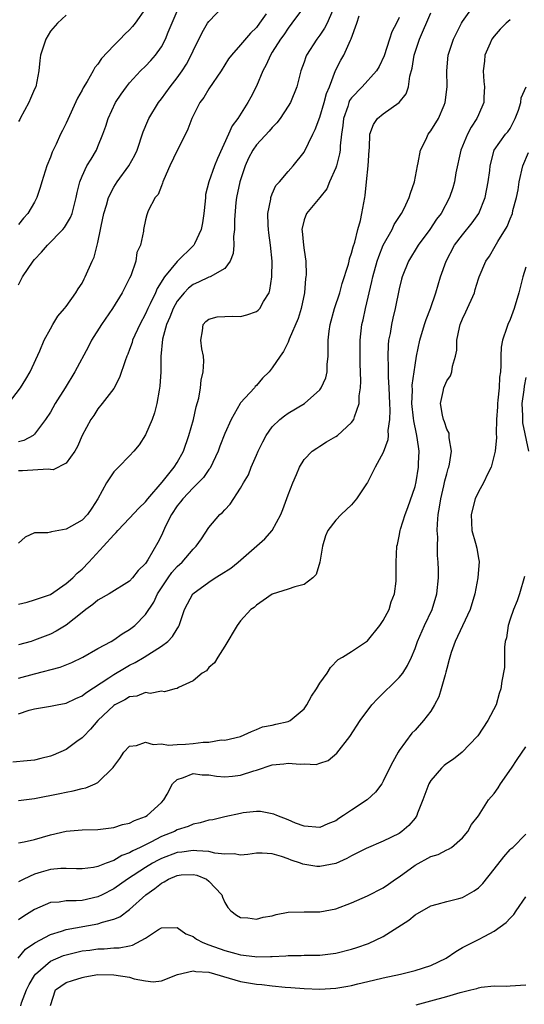
# Model space of a CAD drawing. Units: inches. Extents: x 2502000 to 2505000, y 1479000 to 1482000.
# Drawn here: x 2502899 to 2502963, y 1479907 to 1480031 of the extents above; entities that cross this region are included whole.
import ezdxf

# ---------------------------------------------------------------- set-up
doc = ezdxf.new("R2010")
doc.units = ezdxf.units.IN
doc.header["$MEASUREMENT"] = 0
doc.layers.add('LD25021479_2ft', color=162, linetype='Continuous')

msp = doc.modelspace()

# ---------------------------------------------------------------- linework, layer by layer
at = {"layer": 'LD25021479_2ft'}
for points, elevation in [([(2502897.73, 1479983), (2502899.25, 1479985), (2502899.9, 1479986.1), (2502900.46, 1479987), (2502901.65, 1479989.65), (2502902.22, 1479991), (2502903, 1479992.45), (2502903.32, 1479993), (2502903.96, 1479994.04), (2502904.8, 1479995), (2502905, 1479995.26), (2502906.23, 1479997), (2502906.5, 1479997.5), (2502907, 1479998.22), (2502907.25, 1479998.75), (2502907.4, 1479999), (2502908.27, 1480001), (2502908.53, 1480001.47), (2502909, 1480003.32), (2502909.34, 1480005), (2502909.39, 1480005.39), (2502909.74, 1480007), (2502910.07, 1480008.07), (2502910.33, 1480009), (2502911, 1480010.31), (2502911.44, 1480011), (2502912.9, 1480013), (2502913.65, 1480014.35), (2502913.95, 1480015), (2502914.71, 1480017.29), (2502915.29, 1480018.71), (2502915.43, 1480019), (2502916.65, 1480021), (2502917, 1480021.45), (2502918.13, 1480023), (2502919, 1480024.14), (2502919.62, 1480025), (2502920.16, 1480025.84), (2502920.77, 1480027), (2502921, 1480027.51), (2502922.14, 1480029.86), (2502922.83, 1480031), (2502923, 1480031.25), (2502924.85, 1480033.15)], 8246), ([(2502899, 1479943.86), (2502900.31, 1479944.31), (2502901, 1479944.5), (2502903, 1479944.82), (2502903.85, 1479945), (2502905, 1479945.2), (2502906.2, 1479945.8), (2502907, 1479946.12), (2502907.48, 1479946.52), (2502910.39, 1479948.39), (2502911, 1479948.81), (2502912.37, 1479949.63), (2502913, 1479949.99), (2502913.69, 1479950.31), (2502914.85, 1479951), (2502917, 1479952.37), (2502917.82, 1479953), (2502918.41, 1479953.59), (2502919, 1479954.58), (2502919.18, 1479954.82), (2502919.26, 1479955), (2502919.37, 1479955.37), (2502919.93, 1479957), (2502920.28, 1479957.72), (2502920.96, 1479959), (2502923, 1479960.48), (2502923.79, 1479961), (2502924.54, 1479961.46), (2502925.76, 1479962.24), (2502926.68, 1479963), (2502930.05, 1479965.95), (2502930.97, 1479967), (2502932.06, 1479969), (2502932.34, 1479969.66), (2502933, 1479971.5), (2502933.6, 1479973), (2502934.07, 1479974.07), (2502934.42, 1479975), (2502935, 1479975.94), (2502936.04, 1479977), (2502936.6, 1479977.4), (2502937, 1479977.62), (2502937.84, 1479978.16), (2502939, 1479978.84), (2502939.22, 1479979), (2502941, 1479980.61), (2502941.27, 1479981), (2502941.35, 1479981.35), (2502941.94, 1479983), (2502941.97, 1479983.97), (2502942.13, 1479985), (2502942.18, 1479985.83), (2502942.08, 1479988.08), (2502942.07, 1479989), (2502942.08, 1479990.08), (2502942.07, 1479991), (2502942.3, 1479993), (2502942.44, 1479993.56), (2502942.75, 1479995), (2502943.57, 1479998.43), (2502943.67, 1479999), (2502944.23, 1480001), (2502944.42, 1480001.58), (2502945, 1480003), (2502946.11, 1480005), (2502946.39, 1480005.61), (2502947.3, 1480007), (2502947.62, 1480007.62), (2502948.28, 1480009), (2502948.42, 1480009.58), (2502948.94, 1480011), (2502949.31, 1480013), (2502949.41, 1480013.41), (2502949.7, 1480015), (2502950.39, 1480016.39), (2502950.67, 1480017), (2502951, 1480017.44), (2502951.97, 1480019), (2502952.66, 1480020.66), (2502952.82, 1480021), (2502953.04, 1480023), (2502953.01, 1480025), (2502953.2, 1480027), (2502953.86, 1480029), (2502954.87, 1480031), (2502955, 1480031.23), (2502956.26, 1480033)], 8260), ([(2502934.93, 1480033), (2502933.47, 1480031), (2502933, 1480030.39), (2502932.44, 1480029.56), (2502932.03, 1480029), (2502931, 1480027.34), (2502930.77, 1480027), (2502930.24, 1480025.76), (2502929.79, 1480025), (2502929, 1480023.09), (2502928.3, 1480021.7), (2502927.91, 1480021), (2502926.65, 1480019), (2502925.93, 1480018.07), (2502925.49, 1480017), (2502924.08, 1480013.92), (2502923.71, 1480013), (2502923.01, 1480011), (2502922.59, 1480009.41), (2502922.55, 1480009), (2502922.54, 1480008.54), (2502922.38, 1480007), (2502922.19, 1480005.81), (2502922.04, 1480005), (2502921.17, 1480003.17), (2502921.1, 1480003), (2502921.06, 1480002.94), (2502919, 1480000.93), (2502917.39, 1479999), (2502916.47, 1479997.53), (2502916.25, 1479997), (2502915.6, 1479995.6), (2502915.29, 1479995), (2502915, 1479994.33), (2502914.28, 1479993), (2502913.37, 1479991), (2502913.3, 1479990.7), (2502913, 1479989.83), (2502912.76, 1479989.24), (2502912.65, 1479989), (2502912.42, 1479988.42), (2502911.72, 1479986.28), (2502911, 1479984.93), (2502909.52, 1479983), (2502909, 1479982.35), (2502908.49, 1479981.51), (2502908.11, 1479981), (2502907.02, 1479978.98), (2502906.41, 1479977.59), (2502906.08, 1479977), (2502905, 1479975.47), (2502903.34, 1479974.66), (2502903, 1479974.68), (2502902.74, 1479974.74), (2502899.5, 1479974.5), (2502899, 1479974.5)], 8250), ([(2502915, 1480032.88), (2502913.68, 1480031), (2502913.38, 1480030.62), (2502913, 1480030.17), (2502912.38, 1480029.62), (2502911.8, 1480029), (2502911, 1480028.22), (2502909.43, 1480026.57), (2502909, 1480025.86), (2502908.59, 1480025.41), (2502908.4, 1480025), (2502907.64, 1480023.64), (2502907.14, 1480022.86), (2502907, 1480022.57), (2502906.43, 1480021.57), (2502905, 1480018.41), (2502904.51, 1480017.49), (2502904.28, 1480017), (2502903.75, 1480015.75), (2502903.24, 1480014.76), (2502903, 1480014.09), (2502902.57, 1480013), (2502901.92, 1480011), (2502901.73, 1480010.27), (2502901.29, 1480009), (2502901, 1480008.42), (2502900.14, 1480007), (2502899.6, 1480006.4), (2502899, 1480005.62)], 8242), ([(2502938.59, 1480032.59), (2502937.9, 1480031), (2502937.6, 1480030.4), (2502937, 1480029.52), (2502936.61, 1480029), (2502935.32, 1480027), (2502935.23, 1480026.77), (2502935, 1480026.09), (2502934.61, 1480025), (2502934.1, 1480023), (2502933.28, 1480021), (2502933, 1480020.54), (2502931.99, 1480019), (2502931.57, 1480018.43), (2502931, 1480017.86), (2502930.6, 1480017.4), (2502929, 1480015.65), (2502928.55, 1480015), (2502928.01, 1480013.98), (2502927.56, 1480013), (2502926.89, 1480011), (2502926.47, 1480009), (2502926.39, 1480008.39), (2502926.21, 1480006.21), (2502926.22, 1480005), (2502926.11, 1480004.11), (2502926.14, 1480003), (2502926.06, 1480001.94), (2502925.7, 1480001), (2502925, 1480000.06), (2502923.17, 1479999), (2502923, 1479998.95), (2502921.68, 1479998.32), (2502921, 1479998.05), (2502920.42, 1479997.58), (2502919.89, 1479997), (2502919, 1479995.92), (2502918.49, 1479995), (2502918.07, 1479993.93), (2502917.65, 1479993), (2502917.14, 1479991.14), (2502916.93, 1479988.93), (2502916.92, 1479987), (2502916.81, 1479985.19), (2502916.72, 1479984.72), (2502916.44, 1479983), (2502916.15, 1479981.85), (2502915.84, 1479981), (2502915, 1479979.07), (2502914.2, 1479977.8), (2502913.52, 1479977), (2502913, 1479976.42), (2502911.61, 1479975), (2502911.3, 1479974.7), (2502911, 1479974.38), (2502910.1, 1479973), (2502909, 1479971), (2502908.21, 1479969.79), (2502907.67, 1479969), (2502907, 1479968.3), (2502905, 1479967.15), (2502903.16, 1479966.84), (2502903, 1479966.78), (2502902.7, 1479966.7), (2502901, 1479966.71), (2502899.84, 1479966.16), (2502899, 1479965.38)], 8252), ([(2502899, 1479998.01), (2502899.48, 1479999), (2502900.82, 1480001), (2502901, 1480001.21), (2502901.9, 1480002.1), (2502902.64, 1480003), (2502904.59, 1480005), (2502904.77, 1480005.23), (2502905.52, 1480006.48), (2502905.73, 1480007), (2502906.26, 1480009), (2502906.37, 1480009.63), (2502906.72, 1480011), (2502907, 1480011.69), (2502907.62, 1480013), (2502908.14, 1480013.86), (2502908.8, 1480015), (2502909, 1480015.46), (2502909.62, 1480017), (2502909.98, 1480018.02), (2502910.29, 1480019), (2502911.23, 1480021), (2502911.93, 1480022.07), (2502912.59, 1480023), (2502913, 1480023.51), (2502914.39, 1480025), (2502915, 1480025.59), (2502915.68, 1480026.32), (2502916.25, 1480027), (2502917, 1480028.04), (2502917.53, 1480029), (2502917.88, 1480029.88), (2502919, 1480032.55)], 8244), ([(2502899, 1479948.34), (2502901, 1479948.92), (2502904.25, 1479949.75), (2502905.69, 1479950.31), (2502907.11, 1479951), (2502909, 1479952.1), (2502910.66, 1479953), (2502911, 1479953.19), (2502912.04, 1479953.96), (2502913, 1479954.48), (2502913.66, 1479955), (2502915, 1479956.37), (2502916.04, 1479957.96), (2502916.51, 1479959), (2502917.85, 1479961), (2502918.33, 1479961.67), (2502919, 1479962.45), (2502919.63, 1479963), (2502921, 1479964.65), (2502921.41, 1479965), (2502922.06, 1479965.94), (2502923, 1479967.36), (2502924.38, 1479969), (2502924.73, 1479969.27), (2502925, 1479969.61), (2502925.68, 1479970.32), (2502927, 1479972.34), (2502927.38, 1479973), (2502927.99, 1479974.01), (2502928.35, 1479975), (2502929, 1479976.48), (2502929.2, 1479977), (2502929.8, 1479978.2), (2502930.21, 1479979), (2502931, 1479980.07), (2502931.95, 1479981), (2502932.53, 1479981.47), (2502933, 1479981.8), (2502935.05, 1479983), (2502937, 1479984.74), (2502937.18, 1479985), (2502937.74, 1479986.26), (2502937.9, 1479987), (2502937.93, 1479987.93), (2502938.04, 1479989), (2502938.06, 1479989.94), (2502938.03, 1479991), (2502938.16, 1479992.16), (2502938.29, 1479993), (2502938.85, 1479995), (2502939.5, 1479997), (2502939.83, 1479998.17), (2502940.61, 1480000.61), (2502940.7, 1480001), (2502940.74, 1480001.26), (2502941, 1480001.98), (2502941.19, 1480002.81), (2502941.4, 1480003.4), (2502941.78, 1480005), (2502942.13, 1480006.13), (2502942.3, 1480007), (2502942.66, 1480009), (2502942.72, 1480009.28), (2502942.88, 1480011), (2502943.1, 1480013), (2502943.23, 1480015), (2502943.27, 1480015.27), (2502943.32, 1480017), (2502943.75, 1480018.25), (2502944.28, 1480019), (2502945, 1480019.57), (2502947, 1480021), (2502947.88, 1480022.12), (2502948.16, 1480023), (2502948.34, 1480024.34), (2502948.64, 1480025.36), (2502948.88, 1480027), (2502949.58, 1480029), (2502951, 1480032.31)], 8258), ([(2502930.21, 1480032.21), (2502929.4, 1480031), (2502929, 1480030.47), (2502928.25, 1480029.75), (2502927, 1480028.29), (2502925.84, 1480027), (2502925.49, 1480026.51), (2502924.54, 1480025), (2502923, 1480022.72), (2502922.34, 1480021.66), (2502921.85, 1480021), (2502920.86, 1480019), (2502920.36, 1480017.64), (2502920.05, 1480017), (2502919, 1480014.93), (2502918.07, 1480013), (2502917.3, 1480011.3), (2502917.18, 1480011), (2502917.16, 1480010.84), (2502917, 1480010.49), (2502916.6, 1480009.4), (2502916.22, 1480009), (2502915.35, 1480007.35), (2502915.16, 1480006.84), (2502915, 1480006.2), (2502914.76, 1480005), (2502914.75, 1480004.75), (2502914.35, 1480003), (2502913.92, 1480002.08), (2502913.77, 1480001), (2502913.14, 1479999.14), (2502913, 1479998.83), (2502912.07, 1479997), (2502910.82, 1479995), (2502909.45, 1479993), (2502908.19, 1479991), (2502907.79, 1479990.21), (2502906.07, 1479987), (2502904.85, 1479985), (2502903.6, 1479983), (2502903, 1479981.94), (2502902.38, 1479981), (2502901, 1479979.16), (2502900.81, 1479979), (2502899.64, 1479978.36), (2502899, 1479978.2)], 8248), ([(2502905, 1480032.05), (2502903.88, 1480031), (2502903, 1480030), (2502902.41, 1480029), (2502901.76, 1480027), (2502901.69, 1480026.31), (2502901.53, 1480025), (2502901.15, 1480023), (2502901, 1480022.7), (2502900.49, 1480021.51), (2502900.29, 1480021), (2502899.19, 1480019), (2502899.14, 1480018.86), (2502899, 1480018.62)], 8240), ([(2502899, 1479957.68), (2502900.06, 1479957.94), (2502901, 1479958.22), (2502903, 1479958.92), (2502905, 1479960.29), (2502905.82, 1479961), (2502906.38, 1479961.62), (2502907, 1479962.11), (2502907.87, 1479963), (2502909.7, 1479965), (2502911, 1479966.46), (2502911.28, 1479966.72), (2502911.52, 1479967), (2502913, 1479968.54), (2502914.18, 1479969.82), (2502915, 1479970.59), (2502915.3, 1479971), (2502917.11, 1479973.11), (2502918.63, 1479975), (2502919, 1479975.59), (2502919.8, 1479977), (2502920.48, 1479979), (2502921.05, 1479981), (2502921.4, 1479982.6), (2502921.71, 1479983.71), (2502921.94, 1479985), (2502922.02, 1479985.98), (2502922.28, 1479987), (2502922.37, 1479988.37), (2502922.3, 1479989), (2502922.1, 1479989.9), (2502921.97, 1479991), (2502922.18, 1479992.18), (2502922.27, 1479993), (2502922.63, 1479993.37), (2502923, 1479993.68), (2502924.05, 1479993.95), (2502925.96, 1479994.04), (2502927, 1479994), (2502927.8, 1479994.2), (2502929, 1479994.62), (2502929.22, 1479994.78), (2502929.41, 1479995), (2502929.88, 1479995.88), (2502930.59, 1479997), (2502930.69, 1479997.31), (2502930.93, 1479999), (2502930.96, 1480001), (2502930.78, 1480003), (2502930.55, 1480004.55), (2502930.5, 1480005), (2502930.47, 1480005.53), (2502930.44, 1480007), (2502930.81, 1480008.81), (2502930.82, 1480009), (2502931, 1480009.49), (2502931.46, 1480010.54), (2502931.92, 1480011), (2502933, 1480012.3), (2502933.64, 1480013), (2502935, 1480014.72), (2502936.09, 1480017), (2502936.42, 1480017.58), (2502937, 1480019.15), (2502937.55, 1480021), (2502937.84, 1480022.16), (2502938.21, 1480023), (2502938.97, 1480025.03), (2502939.64, 1480026.36), (2502940.01, 1480027), (2502940.88, 1480028.88), (2502940.96, 1480029.04), (2502941.66, 1480031), (2502941.96, 1480031.96)], 8254), ([(2502961, 1480031.46), (2502960.48, 1480031), (2502959.74, 1480030.26), (2502959, 1480029.4), (2502958.69, 1480029), (2502958.48, 1480028.48), (2502957.82, 1480027), (2502957.76, 1480026.24), (2502957.61, 1480025), (2502957.67, 1480023.67), (2502957.76, 1480023), (2502957.7, 1480021.7), (2502957.7, 1480021), (2502957, 1480019.45), (2502956.82, 1480019), (2502956.1, 1480017.9), (2502955.64, 1480017), (2502954.78, 1480015), (2502954.15, 1480012.15), (2502953.98, 1480011), (2502953.77, 1480010.23), (2502953.35, 1480009), (2502952.28, 1480007), (2502951.73, 1480006.27), (2502950.89, 1480005), (2502949.41, 1480003), (2502948.19, 1480001), (2502947.38, 1479999), (2502947.3, 1479998.7), (2502947, 1479997.49), (2502946.51, 1479995), (2502946.21, 1479993.79), (2502946.04, 1479993), (2502945.85, 1479991.85), (2502945.67, 1479991), (2502945.61, 1479990.39), (2502945.56, 1479989), (2502945.63, 1479987.63), (2502945.63, 1479986.37), (2502945.71, 1479985), (2502945.77, 1479983), (2502945.82, 1479982.18), (2502945.78, 1479981), (2502945.59, 1479979.59), (2502945.61, 1479979), (2502945.57, 1479978.43), (2502945, 1479976.83), (2502943.99, 1479975), (2502943, 1479973.05), (2502942.9, 1479972.9), (2502941.64, 1479971), (2502941, 1479970.21), (2502939.7, 1479969), (2502939, 1479968.31), (2502938.01, 1479967), (2502937.69, 1479966.31), (2502937.34, 1479965), (2502937.01, 1479962.99), (2502936.55, 1479961.45), (2502936.11, 1479961), (2502935, 1479960.18), (2502933.86, 1479959.86), (2502933, 1479959.57), (2502931, 1479958.96), (2502929.86, 1479958.14), (2502929, 1479957.58), (2502928.72, 1479957.28), (2502928.31, 1479957), (2502927, 1479955.58), (2502926.56, 1479955), (2502925, 1479952.39), (2502924.13, 1479951), (2502923.72, 1479950.28), (2502923, 1479949.68), (2502922.71, 1479949.29), (2502922.16, 1479949), (2502921, 1479948.01), (2502919.17, 1479947.17), (2502919, 1479947.06), (2502918.7, 1479947), (2502917.39, 1479946.61), (2502917, 1479946.7), (2502915.6, 1479946.4), (2502915, 1479946.53), (2502913.92, 1479946.08), (2502913, 1479946.01), (2502912.38, 1479945.62), (2502911.15, 1479945), (2502911, 1479944.91), (2502909, 1479943), (2502908.08, 1479941.92), (2502907.16, 1479941), (2502907, 1479940.81), (2502906.35, 1479940.35), (2502905, 1479939.35), (2502903.36, 1479938.64), (2502903, 1479938.52), (2502901.79, 1479938.21), (2502901, 1479938.02), (2502900.09, 1479937.91), (2502898.27, 1479937.73)], 8262), ([(2502947, 1480031.74), (2502946.66, 1480031), (2502946.09, 1480029.91), (2502945.8, 1480029), (2502945.09, 1480026.91), (2502944.46, 1480025.54), (2502944.14, 1480025), (2502942.32, 1480023), (2502941, 1480021.6), (2502940.75, 1480021.25), (2502940.66, 1480021), (2502940.51, 1480020.51), (2502939.97, 1480019), (2502939.88, 1480018.12), (2502939.71, 1480017), (2502939.54, 1480015.54), (2502939.54, 1480015), (2502939.48, 1480014.52), (2502939.08, 1480013), (2502939, 1480012.77), (2502938.22, 1480011), (2502937.87, 1480010.13), (2502936.98, 1480009.02), (2502935.3, 1480007), (2502935, 1480006.18), (2502934.71, 1480005), (2502934.75, 1480004.75), (2502934.92, 1480003), (2502935, 1480002.36), (2502935.22, 1480001), (2502935.26, 1479999.26), (2502935.23, 1479999), (2502935.19, 1479998.81), (2502935.04, 1479997), (2502934.63, 1479995), (2502934.24, 1479993.76), (2502933.13, 1479991.13), (2502933, 1479990.77), (2502932.42, 1479989.58), (2502931.98, 1479989), (2502931, 1479987.52), (2502930.59, 1479987), (2502929.77, 1479986.23), (2502929, 1479985.31), (2502928.85, 1479985.15), (2502928.74, 1479985), (2502927, 1479983.1), (2502926.93, 1479983), (2502925.79, 1479981), (2502925, 1479979.22), (2502924.38, 1479977.62), (2502924.17, 1479977), (2502923.14, 1479974.86), (2502923, 1479974.69), (2502922.31, 1479973.69), (2502921.65, 1479973), (2502921, 1479972.38), (2502919.69, 1479971), (2502919.4, 1479970.6), (2502919, 1479970.1), (2502918.27, 1479969), (2502917.54, 1479967.54), (2502917, 1479966.37), (2502916.54, 1479965.46), (2502915.29, 1479963.29), (2502915, 1479962.83), (2502914.07, 1479961.93), (2502913.37, 1479961), (2502913, 1479960.61), (2502910.43, 1479959), (2502909, 1479958.18), (2502908.37, 1479957.63), (2502907.48, 1479957), (2502907, 1479956.63), (2502905, 1479955.05), (2502903.72, 1479954.28), (2502903, 1479953.91), (2502902.33, 1479953.67), (2502901, 1479953.14), (2502900.58, 1479953), (2502899, 1479952.54)], 8256), ([(2502899, 1479932.92), (2502901, 1479933.15), (2502904.21, 1479933.79), (2502905, 1479933.97), (2502905.88, 1479934.12), (2502907, 1479934.42), (2502907.49, 1479934.51), (2502908.65, 1479935), (2502909, 1479935.18), (2502910.93, 1479937.07), (2502911, 1479937.19), (2502911.76, 1479938.23), (2502912.26, 1479939), (2502913, 1479939.79), (2502913.86, 1479939.86), (2502915, 1479940.27), (2502915.96, 1479939.96), (2502917, 1479940.06), (2502917.91, 1479939.91), (2502919, 1479939.99), (2502920.03, 1479940.03), (2502921, 1479940.09), (2502922.29, 1479940.29), (2502923, 1479940.27), (2502924.56, 1479940.56), (2502925, 1479940.53), (2502926.99, 1479941), (2502928.36, 1479941.64), (2502929, 1479941.87), (2502929.78, 1479942.22), (2502931, 1479942.43), (2502931.44, 1479942.56), (2502933, 1479942.88), (2502933.24, 1479943), (2502935, 1479944.48), (2502935.37, 1479945), (2502935.93, 1479946.07), (2502936.56, 1479947), (2502937, 1479947.73), (2502937.93, 1479949), (2502938.32, 1479949.68), (2502939.3, 1479950.7), (2502939.84, 1479951), (2502941, 1479951.71), (2502943, 1479953.05), (2502944.58, 1479955), (2502945, 1479955.61), (2502945.72, 1479957), (2502946.01, 1479957.99), (2502946.42, 1479959), (2502946.61, 1479960.61), (2502946.64, 1479961), (2502946.62, 1479961.38), (2502946.61, 1479963), (2502946.71, 1479965), (2502946.78, 1479965.22), (2502947, 1479966.27), (2502947.12, 1479967), (2502947.17, 1479967.17), (2502947.74, 1479969), (2502948.11, 1479969.89), (2502949, 1479972.56), (2502949.14, 1479973.14), (2502949.45, 1479975), (2502949.45, 1479975.45), (2502949.51, 1479977), (2502949.29, 1479978.71), (2502949.18, 1479979.18), (2502948.84, 1479980.84), (2502948.83, 1479981.17), (2502948.62, 1479983), (2502948.67, 1479984.67), (2502948.66, 1479985.34), (2502949, 1479987.84), (2502949.2, 1479989), (2502949.6, 1479991), (2502950.2, 1479993), (2502950.4, 1479993.6), (2502950.94, 1479995), (2502951.63, 1479997), (2502952.23, 1479999), (2502952.94, 1480001), (2502954, 1480003), (2502955, 1480004.32), (2502956.2, 1480005.8), (2502957.06, 1480007), (2502957.86, 1480009), (2502958.23, 1480011), (2502958.42, 1480012.42), (2502958.47, 1480013), (2502959, 1480015), (2502960.43, 1480017), (2502960.69, 1480017.31), (2502961, 1480017.74), (2502961.44, 1480018.56), (2502961.63, 1480019), (2502962.04, 1480020.04), (2502962.37, 1480021), (2502962.41, 1480021.59), (2502963.02, 1480022.98)], 8264), ([(2502899, 1479927.57), (2502899.7, 1479927.7), (2502901, 1479928), (2502903, 1479928.59), (2502905, 1479929.03), (2502907, 1479929.21), (2502909, 1479929.26), (2502911, 1479929.49), (2502912.12, 1479929.88), (2502913, 1479930.05), (2502913.61, 1479930.39), (2502915, 1479930.88), (2502915.2, 1479931), (2502917, 1479932.67), (2502917.3, 1479933), (2502917.73, 1479933.73), (2502918.42, 1479935), (2502919, 1479935.57), (2502919.8, 1479935.8), (2502921, 1479936.33), (2502922.16, 1479936.16), (2502923, 1479936.15), (2502923.97, 1479935.97), (2502925, 1479935.9), (2502925.99, 1479935.99), (2502927, 1479936.11), (2502928.65, 1479936.65), (2502929, 1479936.74), (2502931, 1479937.4), (2502932.47, 1479937.53), (2502933, 1479937.63), (2502934.51, 1479937.49), (2502935, 1479937.53), (2502936.53, 1479937.47), (2502937, 1479937.61), (2502938.03, 1479937.97), (2502939.13, 1479938.87), (2502940.78, 1479941), (2502942.07, 1479943), (2502943.56, 1479945), (2502944.26, 1479945.74), (2502947, 1479948.42), (2502947.46, 1479949), (2502948.07, 1479949.93), (2502948.54, 1479951), (2502949, 1479952.11), (2502949.31, 1479953), (2502950.2, 1479955), (2502951.15, 1479957), (2502951.77, 1479959), (2502951.98, 1479961), (2502951.97, 1479962.03), (2502951.93, 1479963), (2502951.84, 1479963.84), (2502951.83, 1479965), (2502951.87, 1479966.13), (2502951.8, 1479967), (2502951.82, 1479967.82), (2502951.92, 1479969), (2502952.08, 1479969.92), (2502952.24, 1479971), (2502952.64, 1479972.64), (2502952.76, 1479973.24), (2502953, 1479974.13), (2502953.2, 1479974.8), (2502953.27, 1479975), (2502953.36, 1479975.36), (2502953.6, 1479977), (2502953.31, 1479978.69), (2502953.33, 1479979), (2502953.29, 1479979.29), (2502953, 1479979.77), (2502952.71, 1479980.71), (2502952.59, 1479981), (2502952.47, 1479981.53), (2502952.22, 1479983), (2502952.55, 1479984.55), (2502952.63, 1479985), (2502953, 1479985.87), (2502953.49, 1479986.51), (2502953.65, 1479987), (2502953.73, 1479987.73), (2502954.12, 1479989), (2502954.26, 1479989.74), (2502954.27, 1479991), (2502954.61, 1479992.61), (2502954.71, 1479993), (2502955, 1479993.71), (2502955.43, 1479994.57), (2502956.49, 1479997), (2502956.61, 1479997.39), (2502957, 1479998.77), (2502957.08, 1479999), (2502957.94, 1480001), (2502958.39, 1480001.61), (2502959.13, 1480002.87), (2502959.46, 1480003.46), (2502960.64, 1480005.36), (2502961, 1480006.33), (2502961.28, 1480007), (2502961.36, 1480007.36), (2502961.81, 1480009), (2502962.01, 1480009.99), (2502962.12, 1480011), (2502962.6, 1480013), (2502963.31, 1480014.69)], 8266), ([(2502963, 1480000.24), (2502962.59, 1479999), (2502962.08, 1479997), (2502961.5, 1479995), (2502961, 1479993.62), (2502960.71, 1479993), (2502960.59, 1479992.59), (2502960.02, 1479991), (2502959.86, 1479990.14), (2502959.81, 1479989), (2502959.83, 1479987.83), (2502959.77, 1479987), (2502959.67, 1479986.33), (2502959.61, 1479985), (2502959.46, 1479983.46), (2502959.4, 1479983), (2502959.39, 1479982.61), (2502959.29, 1479981), (2502959.22, 1479979.22), (2502959.26, 1479978.74), (2502959.1, 1479977), (2502959, 1479976.49), (2502958.61, 1479975), (2502958.18, 1479974.18), (2502957.66, 1479973), (2502957, 1479971.87), (2502956.61, 1479971), (2502956.08, 1479969), (2502956.18, 1479967), (2502956.63, 1479965.37), (2502956.78, 1479964.78), (2502957, 1479963.46), (2502957.09, 1479963.09), (2502956.93, 1479961), (2502956.56, 1479959), (2502955.96, 1479957), (2502954.38, 1479953.62), (2502954.08, 1479953), (2502953.58, 1479951.58), (2502953.38, 1479951), (2502953.31, 1479950.69), (2502953, 1479949.56), (2502952.89, 1479949.11), (2502952.79, 1479948.79), (2502952.3, 1479947), (2502951.99, 1479946.01), (2502951.47, 1479945), (2502951, 1479944.2), (2502950.09, 1479943), (2502949, 1479941.81), (2502948.6, 1479941.4), (2502947, 1479939.23), (2502946.86, 1479939), (2502946.21, 1479937.79), (2502945.8, 1479937), (2502945, 1479935.34), (2502944.8, 1479935), (2502944.03, 1479933.97), (2502942.98, 1479933), (2502941, 1479931.69), (2502940, 1479931), (2502939.37, 1479930.63), (2502939, 1479930.36), (2502938.02, 1479929.98), (2502937, 1479929.51), (2502935, 1479929.66), (2502933.93, 1479930.07), (2502933, 1479930.48), (2502931.55, 1479931), (2502931.2, 1479931.2), (2502931, 1479931.25), (2502929.52, 1479931.52), (2502929, 1479931.52), (2502927.34, 1479931.34), (2502927, 1479931.28), (2502925, 1479930.84), (2502923.51, 1479930.49), (2502923, 1479930.42), (2502921.91, 1479930.09), (2502921, 1479929.93), (2502920.37, 1479929.63), (2502919, 1479929.19), (2502918.66, 1479929), (2502917, 1479928.36), (2502915.67, 1479927.67), (2502914.32, 1479927), (2502913.42, 1479926.58), (2502913, 1479926.32), (2502912.03, 1479925.97), (2502911, 1479925.35), (2502910.05, 1479925), (2502909, 1479924.57), (2502908.46, 1479924.46), (2502907, 1479924.27), (2502906.3, 1479924.3), (2502905, 1479924.32), (2502904.31, 1479924.31), (2502903, 1479924.2), (2502901.86, 1479923.86), (2502901, 1479923.62), (2502899.66, 1479923), (2502899.22, 1479922.78), (2502899, 1479922.64)], 8268), ([(2502963, 1479986.3), (2502962.78, 1479985.22), (2502962.73, 1479984.73), (2502962.49, 1479983), (2502962.55, 1479981.45), (2502962.54, 1479981), (2502962.57, 1479980.57), (2502963.33, 1479977)], 8270), ([(2502962.8, 1479961.2), (2502962.19, 1479959), (2502961.89, 1479958.11), (2502961.42, 1479957), (2502961, 1479955.81), (2502960.74, 1479955), (2502960.54, 1479953.46), (2502960.39, 1479953), (2502960.28, 1479952.28), (2502960.3, 1479951), (2502960.29, 1479949.71), (2502959.96, 1479947.96), (2502959.81, 1479947), (2502959.6, 1479946.4), (2502959.25, 1479945), (2502958.19, 1479943), (2502956.92, 1479941.08), (2502956.86, 1479941), (2502954.94, 1479939), (2502953.86, 1479938.14), (2502953, 1479937.6), (2502952.68, 1479937.32), (2502952.36, 1479937), (2502951, 1479935.44), (2502950.74, 1479935), (2502949.99, 1479933), (2502949.32, 1479931.32), (2502949.22, 1479931), (2502949, 1479930.69), (2502948.23, 1479929.77), (2502947.34, 1479929), (2502947, 1479928.76), (2502945, 1479927.76), (2502942.84, 1479926.84), (2502941, 1479925.91), (2502940.42, 1479925.58), (2502939, 1479924.98), (2502937, 1479924.57), (2502936.6, 1479924.6), (2502934.86, 1479924.86), (2502934.54, 1479925), (2502933.38, 1479925.38), (2502933, 1479925.53), (2502932.16, 1479925.84), (2502931, 1479926.18), (2502929.72, 1479926.28), (2502929, 1479926.28), (2502927.91, 1479926.09), (2502927, 1479926.03), (2502926.2, 1479926.2), (2502925, 1479926.14), (2502923.73, 1479926.27), (2502923, 1479926.48), (2502921.46, 1479926.54), (2502921, 1479926.62), (2502919.6, 1479926.4), (2502919, 1479926.35), (2502917, 1479925.59), (2502916.6, 1479925.4), (2502915.89, 1479925), (2502915, 1479924.46), (2502912.73, 1479923), (2502911, 1479921.76), (2502909.54, 1479921), (2502909, 1479920.74), (2502907, 1479920.31), (2502906.24, 1479920.24), (2502905, 1479920.24), (2502904.1, 1479920.1), (2502903, 1479920.03), (2502901, 1479919.16), (2502899.67, 1479918.33), (2502899, 1479917.87)], 8270), ([(2502898.95, 1479913), (2502899.87, 1479914.13), (2502901.05, 1479914.95), (2502903, 1479916.02), (2502904.41, 1479916.41), (2502905, 1479916.62), (2502909, 1479917.36), (2502909.56, 1479917.56), (2502911, 1479917.93), (2502911.76, 1479918.24), (2502913, 1479919.14), (2502915.04, 1479921), (2502916.19, 1479921.81), (2502917, 1479922.49), (2502917.37, 1479922.63), (2502917.92, 1479923), (2502919, 1479923.45), (2502919.51, 1479923.52), (2502921, 1479923.57), (2502921.47, 1479923.47), (2502922.68, 1479923), (2502923, 1479922.75), (2502924.62, 1479921), (2502924.71, 1479920.71), (2502925, 1479920.05), (2502925.39, 1479919.39), (2502925.75, 1479919), (2502926.46, 1479918.46), (2502927, 1479918.15), (2502927.91, 1479918.09), (2502929, 1479917.93), (2502929.83, 1479918.17), (2502931, 1479918.37), (2502931.49, 1479918.51), (2502933, 1479918.8), (2502935, 1479918.87), (2502937, 1479918.88), (2502939, 1479919.24), (2502941, 1479920), (2502943, 1479920.89), (2502945, 1479921.9), (2502945.64, 1479922.36), (2502946.54, 1479923), (2502947, 1479923.29), (2502949, 1479924.73), (2502951, 1479925.84), (2502951.92, 1479926.08), (2502953, 1479926.68), (2502953.23, 1479926.77), (2502953.6, 1479927), (2502955, 1479928.18), (2502955.67, 1479929), (2502956.13, 1479929.87), (2502957, 1479930.97), (2502958.29, 1479933), (2502959, 1479933.81), (2502959.48, 1479934.52), (2502959.77, 1479935), (2502961.17, 1479937), (2502961.9, 1479938.1), (2502963, 1479939.69)], 8272), ([(2502899.26, 1479907), (2502899.36, 1479907.36), (2502899.98, 1479909), (2502900.31, 1479909.69), (2502901, 1479910.83), (2502901.12, 1479911), (2502903, 1479912.63), (2502904.66, 1479913.34), (2502905, 1479913.45), (2502907, 1479913.92), (2502907.96, 1479914.04), (2502909, 1479914.2), (2502909.79, 1479914.21), (2502911, 1479914.33), (2502911.68, 1479914.32), (2502913, 1479914.59), (2502913.36, 1479914.64), (2502915, 1479915.55), (2502916.64, 1479916.64), (2502917, 1479916.86), (2502919, 1479916.88), (2502920.1, 1479916.1), (2502921, 1479915.74), (2502921.42, 1479915.42), (2502922.22, 1479915), (2502923, 1479914.71), (2502925, 1479914), (2502926.4, 1479913.6), (2502927, 1479913.45), (2502928.78, 1479913.22), (2502929, 1479913.2), (2502930.79, 1479913.21), (2502931, 1479913.23), (2502932.7, 1479913.3), (2502933, 1479913.34), (2502934.64, 1479913.36), (2502935, 1479913.38), (2502937, 1479913.41), (2502939, 1479913.64), (2502941, 1479914.14), (2502941.66, 1479914.34), (2502943.15, 1479914.85), (2502945, 1479915.73), (2502948.21, 1479917.79), (2502949, 1479918.49), (2502951, 1479919.62), (2502951.81, 1479919.81), (2502953, 1479920.15), (2502954.54, 1479920.54), (2502955, 1479920.68), (2502956.48, 1479921.52), (2502957, 1479921.9), (2502957.57, 1479922.43), (2502959, 1479924.24), (2502960.19, 1479925.81), (2502961, 1479926.72), (2502961.14, 1479926.86), (2502961.32, 1479927), (2502963, 1479928.65)], 8274), ([(2502903.03, 1479907.03), (2502903.66, 1479909), (2502905, 1479909.94), (2502905.81, 1479910.19), (2502907, 1479910.59), (2502907.33, 1479910.67), (2502909, 1479910.94), (2502911, 1479910.93), (2502913, 1479910.6), (2502913.59, 1479910.41), (2502915, 1479910.15), (2502915.96, 1479910.04), (2502917, 1479910.15), (2502919.03, 1479910.97), (2502921, 1479911.42), (2502921.33, 1479911.33), (2502923, 1479911.23), (2502926.26, 1479910.26), (2502927, 1479910.07), (2502929, 1479909.72), (2502929.68, 1479909.68), (2502931, 1479909.53), (2502932.64, 1479909.36), (2502933.33, 1479909.33), (2502935, 1479909.19), (2502937, 1479909.12), (2502939, 1479909.23), (2502940.52, 1479909.48), (2502941, 1479909.57), (2502941.77, 1479909.77), (2502943.76, 1479910.24), (2502945, 1479910.55), (2502947.18, 1479911), (2502949, 1479911.44), (2502951, 1479912.09), (2502952.94, 1479913), (2502954.15, 1479913.85), (2502955, 1479914.34), (2502955.42, 1479914.58), (2502957, 1479915.36), (2502957.81, 1479915.81), (2502959, 1479916.4), (2502960.5, 1479917.5), (2502961, 1479918.08), (2502961.48, 1479918.52), (2502961.77, 1479919), (2502963, 1479920.76)], 8276), ([(2502949.13, 1479907.13), (2502951, 1479907.64), (2502953, 1479908.19), (2502954.68, 1479908.68), (2502956.06, 1479909), (2502956.81, 1479909.19), (2502957, 1479909.28), (2502957.36, 1479909.36), (2502959, 1479909.52), (2502960.54, 1479909.46), (2502961, 1479909.51), (2502963, 1479909.66)], 8278)]:
    msp.add_lwpolyline(points, dxfattribs=dict(at, elevation=elevation))

doc.saveas('drawing.dxf')
